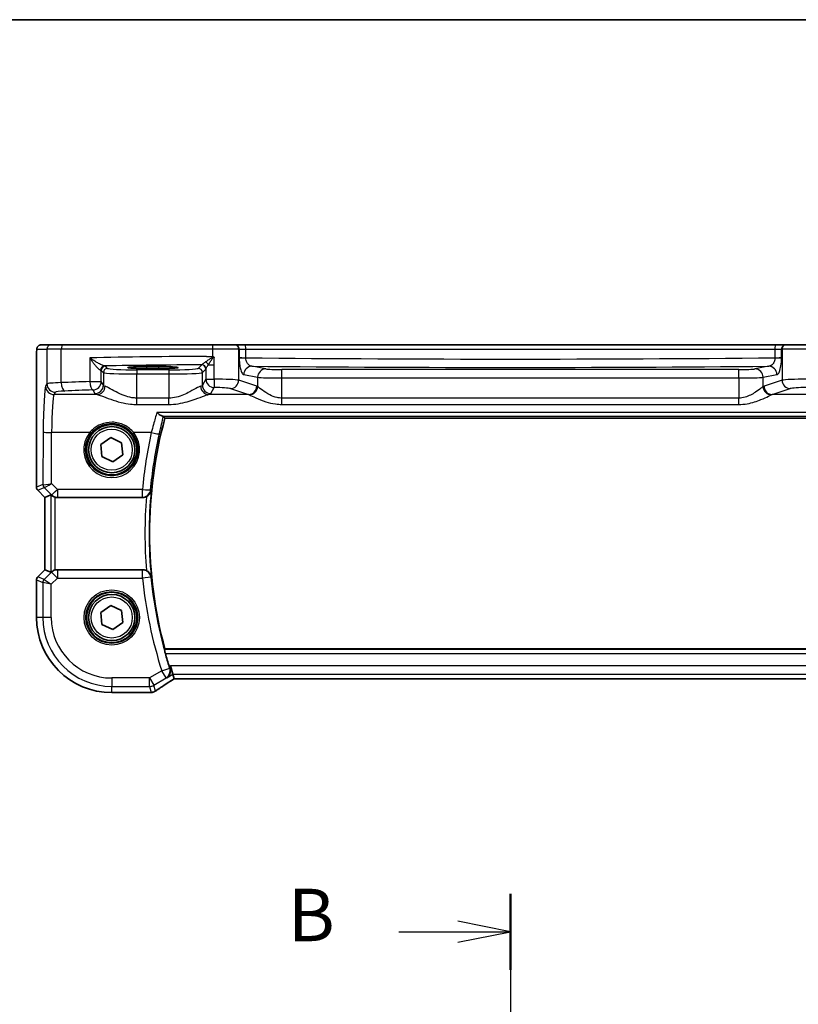
# Model space of a CAD drawing. Units: millimetres. Extents: x 22 to 3776, y 12 to 714.
# Drawn here: x 972 to 1064, y 597 to 714 of the extents above; entities that cross this region are included whole.
import ezdxf

# ---------------------------------------------------------------- set-up
doc = ezdxf.new("R2010")
doc.units = ezdxf.units.MM
doc.header["$LTSCALE"] = 1.5
doc.linetypes.add('CHAIN', pattern=[0.3543, 0.2362, -0.0295, 0.0591, -0.0295])
for name, color, linetype, lineweight in [('Border (ISO)', 7, 'Continuous', 35), ('Section Line (ISO)', 7, 'CHAIN', 25), ('Visible (ISO)', 7, 'Continuous', 35), ('Visible Narrow (ISO)', 7, 'Continuous', 25)]:
    doc.layers.add(name, color=color, linetype=linetype, lineweight=lineweight)
doc.styles.add('Note Text (TK)', font='txt')

# ---------------------------------------------------------------- blocks, each defined once
blk = doc.blocks.new('図面枠 tk図枠')
at = {"layer": 'Border (ISO)'}
blk.add_line((14.5, 289), (405.5, 289), dxfattribs=at)
blk = doc.blocks.new('2dTransSection1')
at = {"layer": 'Section Line (ISO)', "linetype": 'CHAIN', "ltscale": 15.888762}
blk.add_line((179.252, 243.995), (179.252, 148.856), dxfattribs=at)
at = {"layer": 'Section Line (ISO)', "linetype": 'Continuous', "lineweight": 50}
blk.add_line((179.252, 243.995), (179.252, 240.365), dxfattribs=at)
at = {"layer": 'Section Line (ISO)', "linetype": 'Continuous'}
for p, q in [((179.252, 242.18), (176.752, 242.68)), ((173.932, 242.18), (176.752, 242.18)), ((176.752, 242.18), (179.252, 242.18)), ((176.752, 241.68), (179.252, 242.18))]:
    blk.add_line(p, q, dxfattribs=at)
at = {"layer": 'Section Line (ISO)', "insert": (168.641, 240.952), "char_height": 2.5, "attachment_point": 7, "line_spacing_factor": 0.25, "style": 'Note Text (TK)'}
blk.add_mtext('B', dxfattribs=at)

msp = doc.modelspace()

# ---------------------------------------------------------------- linework, layer by layer
at = {"layer": 'Visible (ISO)'}
for p, q in [((975.413, 675.7412), (974.2082, 675.7412)), ((975.413, 675.7412), (976.8246, 675.7412)), ((976.8246, 675.7412), (994.6737, 675.7412)), ((994.6737, 675.7412), (997.272, 675.7412)), ((997.3403, 675.7412), (997.272, 675.7412)), ((998.5169, 675.7412), (997.3403, 675.7412)), ((1061.7409, 675.7412), (998.5169, 675.7412)), ((1062.9175, 675.7412), (1061.7409, 675.7412)), ((1062.9858, 675.7412), (1062.9175, 675.7412)), ((1062.9858, 675.7412), (1065.5841, 675.7412)), ((973.6719, 658.7662), (973.6719, 674.2412)), ((986.8289, 673.15), (988.2289, 673.15)), ((988.2289, 672.9089), (986.8289, 672.9089)), ((988.96, 666.9912), (1071.2978, 666.9912)), ((981.321, 663.8517), (982.5036, 664.6792)), ((982.5036, 664.6792), (983.8115, 664.0687)), ((981.4463, 662.4138), (981.321, 663.8517)), ((983.8115, 664.0687), (983.9368, 662.6307)), ((982.7542, 661.8033), (981.4463, 662.4138)), ((983.9368, 662.6307), (982.7542, 661.8033)), ((974.6719, 657.559), (973.8184, 658.4126)), ((974.673, 657.5595), (974.6719, 657.559)), ((974.6719, 648.9234), (974.6719, 657.559)), ((974.673, 657.5595), (975.3902, 657.8566)), ((976.1541, 657.5412), (986.3074, 657.5412)), ((973.8184, 648.0698), (974.6719, 648.9234)), ((974.673, 648.9229), (974.6719, 648.9234)), ((974.673, 648.9229), (975.3902, 648.6259)), ((986.3074, 648.9412), (976.1541, 648.9412)), ((973.6719, 643.2412), (973.6719, 647.7163)), ((981.321, 643.8517), (982.5036, 644.6792)), ((982.5036, 644.6792), (983.8115, 644.0687)), ((981.4463, 642.4138), (981.321, 643.8517)), ((983.8115, 644.0687), (983.9368, 642.6307)), ((982.7542, 641.8033), (981.4463, 642.4138)), ((983.9368, 642.6307), (982.7542, 641.8033)), ((1071.2978, 639.4912), (988.96, 639.4912)), ((989.9249, 636.4777), (989.6483, 637.4763)), ((990.0731, 635.9426), (989.9249, 636.4777)), ((990.0756, 635.9415), (1070.1822, 635.9415)), ((987.1188, 634.2842), (982.6289, 634.2842))]:
    msp.add_line(p, q, dxfattribs=at)
for centre, radius in [((982.6289, 663.2412), 3), ((982.6289, 663.2412), 2.75), ((982.6289, 643.2412), 3), ((982.6289, 643.2412), 2.75)]:
    msp.add_circle(centre, radius, dxfattribs=at)
for centre, radius, start, end in [((1039.6706, 653.2412), 52.5417, 164.829216, 195.170784), ((974.1719, 658.7662), 0.5, 180, 225), ((974.1719, 647.7163), 0.5, 135, 180), ((982.6289, 643.2412), 8.957, 180, 270), ((1039.6706, 653.2412), 52.6292, 195.761281, 197.53999)]:
    msp.add_arc(centre, radius, start, end, dxfattribs=at)
for centre, major_axis, ratio, start_param, end_param in [((986.8289, 673.0295), (2.3, 0), 0.05240778, 1.57079633, 4.71238898), ((988.2289, 673.0295), (-2.3, 0), 0.05240778, 1.57079633, 4.71238898), ((975.8895, 657.3553), (-0.4997, 0.501), 0.03700701, 5.81902973, 6.2679172), ((976.153, 658.545), (0.1517, -0.9924), 0.99610631, 5.86432726, 6.13208831), ((975.8895, 649.1271), (-0.4997, -0.501), 0.03700701, 0.01526811, 0.46415557), ((976.153, 647.9374), (0.1517, 0.9924), 0.99610631, 0.151097, 0.41885805), ((991.4089, 636.7415), (-1.3356, -0.7992), 0.0269092, 6.27576708, 6.32812696), ((987.1187, 635.0436), (0.1387, -0.7466), 0.99960982, 6.09953044, 6.22388972), ((987.308, 635.5182), (0.007, -1.2114), 0.90554802, 0.08481435, 0.13617529)]:
    msp.add_ellipse(centre, major_axis=major_axis, ratio=ratio, start_param=start_param, end_param=end_param, dxfattribs=at)
for points, knots in [([(973.6719, 674.2412), (973.6719, 674.3337), (973.6721, 674.4267), (973.6737, 674.6062), (973.675, 674.6935), (973.6795, 674.891), (973.6832, 674.9992), (973.6902, 675.1294), (973.6926, 675.166), (973.6985, 675.2366), (973.7015, 675.2689), (973.7127, 675.3314), (973.7184, 675.3574), (973.7345, 675.4086), (973.7442, 675.4334), (973.7701, 675.4867), (973.7876, 675.5153), (973.8362, 675.5796), (973.8707, 675.6138), (973.9513, 675.6737), (973.9993, 675.6987), (974.1003, 675.7324), (974.1547, 675.7412), (974.2082, 675.7412)], [0, 0, 0, 0, 0.027738024, 0.027738024, 0.054589973, 0.054589973, 0.091993974, 0.091993974, 0.108384169, 0.108384169, 0.126262923, 0.126262923, 0.135933635, 0.135933635, 0.144173225, 0.144173225, 0.154229464, 0.154229464, 0.168565912, 0.168565912, 0.184451175, 0.184451175, 0.200593231, 0.200593231, 0.200593231, 0.200593231]), ([(994.7813, 674.2851), (994.7359, 674.3102), (994.6905, 674.3355), (994.6423, 674.3624), (994.6397, 674.3638), (994.637, 674.3653)], [0.2274426574, 0.2274426574, 0.2274426574, 0.2274426574, 0.2397516354, 0.2397516354, 0.2404652064, 0.2404652064, 0.2404652064, 0.2404652064]), ([(994.8513, 674.2084), (994.8511, 674.2087), (994.851, 674.209), (994.8414, 674.2248), (994.8325, 674.2379), (994.817, 674.2566), (994.8102, 674.2637), (994.796, 674.2758), (994.7889, 674.2808), (994.7813, 674.2851)], [-0.0001023608, -0.0001023608, -0.0001023608, -0.0001023608, 0, 0, 0.00543235, 0.00543235, 0.0091198309, 0.0091198309, 0.012408603, 0.012408603, 0.012408603, 0.012408603]), ([(988.0024, 667.6855), (988.0036, 667.6844), (988.0048, 667.6833), (988.0997, 667.5962), (988.1939, 667.5188), (988.3711, 667.3909), (988.4554, 667.3389), (988.5796, 667.2812), (988.6247, 667.2655), (988.6642, 667.2587)], [-0.000545701, -0.000545701, -0.000545701, -0.000545701, 0, 0, 0.042201384, 0.042201384, 0.083304111, 0.083304111, 0.109729917, 0.109729917, 0.109729917, 0.109729917]), ([(988.786, 667.219), (988.7764, 667.2316), (988.7421, 667.2441), (988.6759, 667.2566), (988.6702, 667.2577), (988.6642, 667.2587)], [-0.1441453431, -0.1441453431, -0.1441453431, -0.1441453431, -0.1007843768, -0.1007843768, -0.0968287881, -0.0968287881, -0.0968287881, -0.0968287881]), ([(975.451, 657.8116), (975.471, 657.7943), (975.4951, 657.7746), (975.564, 657.7235), (975.6191, 657.688), (975.7442, 657.6252), (975.8143, 657.5981), (975.885, 657.5782), (975.8873, 657.5776), (975.8895, 657.577)], [0.02578138, 0.02578138, 0.02578138, 0.02578138, 0.0386398409, 0.0386398409, 0.0599893407, 0.0599893407, 0.0813388406, 0.0813388406, 0.0820312932, 0.0820312932, 0.0820312932, 0.0820312932]), ([(986.7669, 657.6531), (986.7277, 657.6328), (986.6871, 657.6151), (986.537, 657.5611), (986.4226, 657.5412), (986.3074, 657.5412)], [0.0992376078, 0.0992376078, 0.0992376078, 0.0992376078, 0.1125320468, 0.1125320468, 0.1471052404, 0.1471052404, 0.1471052404, 0.1471052404]), ([(986.7669, 657.6531), (986.832, 657.6869), (986.8935, 657.7265), (987.0254, 657.83), (987.0951, 657.9003), (987.2018, 658.0445), (987.2402, 658.1115), (987.3004, 658.2503), (987.3219, 658.3227), (987.3345, 658.3971), (987.3347, 658.3984), (987.335, 658.3998)], [-0.11396731, -0.11396731, -0.11396731, -0.11396731, -0.088846152, -0.088846152, -0.05477503, -0.05477503, -0.02773602, -0.02773602, 0, 0, 0.000516185, 0.000516185, 0.000516185, 0.000516185]), ([(975.8895, 648.9055), (975.8873, 648.9048), (975.885, 648.9042), (975.8153, 648.8846), (975.7461, 648.858), (975.6224, 648.7963), (975.5677, 648.7614), (975.4974, 648.7098), (975.4719, 648.6889), (975.451, 648.6708)], [0.2357212264, 0.2357212264, 0.2357212264, 0.2357212264, 0.2364136415, 0.2364136415, 0.2574459121, 0.2574459121, 0.2784781827, 0.2784781827, 0.2919483045, 0.2919483045, 0.2919483045, 0.2919483045]), ([(986.3074, 648.9412), (986.4378, 648.9412), (986.567, 648.9158), (986.7146, 648.855), (986.741, 648.8427), (986.7669, 648.8293)], [0, 0, 0, 0, 0.0391243706, 0.0391243706, 0.0478931774, 0.0478931774, 0.0478931774, 0.0478931774]), ([(987.335, 648.0827), (987.3347, 648.084), (987.3345, 648.0854), (987.3219, 648.1597), (987.3004, 648.2321), (987.2402, 648.3709), (987.2018, 648.438), (987.0951, 648.5822), (987.0254, 648.6524), (986.8935, 648.7559), (986.832, 648.7955), (986.7669, 648.8293)], [-0.1546470489, -0.1546470489, -0.1546470489, -0.1546470489, -0.154196622, -0.154196622, -0.1299939562, -0.1299939562, -0.1063995075, -0.1063995075, -0.0766687828, -0.0766687828, -0.0547478662, -0.0547478662, -0.0547478662, -0.0547478662]), ([(989.0202, 638.9456), (989.0037, 639.0041), (988.9872, 639.0664), (988.9578, 639.1869), (988.9453, 639.2446), (988.928, 639.336), (988.9222, 639.3758), (988.9188, 639.4253), (988.9201, 639.4389), (988.9236, 639.4437)], [0.2326495214, 0.2326495214, 0.2326495214, 0.2326495214, 0.2507317553, 0.2507317553, 0.2700444494, 0.2700444494, 0.2889648133, 0.2889648133, 0.3046925738, 0.3046925738, 0.3046925738, 0.3046925738]), ([(989.1947, 636.0395), (989.1958, 636.0403), (989.197, 636.0411), (989.3245, 636.1287), (989.4314, 636.2517), (989.5548, 636.5101), (989.5896, 636.6318), (989.6084, 636.8654), (989.6028, 636.9719), (989.5709, 637.1219), (989.5597, 637.163), (989.5459, 637.2039)], [-0.161935254, -0.161935254, -0.161935254, -0.161935254, -0.16133336, -0.16133336, -0.094439524, -0.094439524, -0.048025866, -0.048025866, -0.013159464, -0.013159464, 0, 0, 0, 0]), ([(987.8813, 634.489), (987.9843, 634.5616), (988.0978, 634.6402), (988.3441, 634.8082), (988.4769, 634.8976), (988.7598, 635.0859), (988.9099, 635.1848), (989.2255, 635.3909), (989.391, 635.498), (989.7312, 635.7165), (989.9057, 635.8277), (990.0854, 635.9415)], [0.632155335, 0.632155335, 0.632155335, 0.632155335, 0.741290767, 0.741290767, 0.850426198, 0.850426198, 0.95956163, 0.95956163, 1.068697062, 1.068697062, 1.175258965, 1.175258965, 1.175258965, 1.175258965]), ([(987.4079, 634.3118), (987.3934, 634.3103), (987.3792, 634.3089), (987.3513, 634.306), (987.3377, 634.3045), (987.3111, 634.3016), (987.2981, 634.3002), (987.2727, 634.2973), (987.2603, 634.2959), (987.2362, 634.293), (987.2244, 634.2915), (987.213, 634.2901)], [1.0867995474, 1.0867995474, 1.0867995474, 1.0867995474, 1.1042286165, 1.1042286165, 1.1216576857, 1.1216576857, 1.1390867548, 1.1390867548, 1.1565158239, 1.1565158239, 1.173944893, 1.173944893, 1.173944893, 1.173944893]), ([(987.8813, 634.489), (987.8588, 634.4732), (987.8357, 634.4583), (987.7875, 634.4299), (987.7626, 634.4166), (987.7105, 634.3916), (987.6834, 634.3799), (987.6265, 634.3586), (987.5967, 634.3489), (987.5334, 634.3319), (987.5, 634.3246), (987.4639, 634.3189)], [0.0022999286, 0.0022999286, 0.0022999286, 0.0022999286, 0.0074702268, 0.0074702268, 0.012640525, 0.012640525, 0.0178108232, 0.0178108232, 0.0229811214, 0.0229811214, 0.0281514196, 0.0281514196, 0.0281514196, 0.0281514196])]:
    msp.add_open_spline(points, degree=3, knots=knots, dxfattribs=at)
for points, degree in [([(988.96, 666.9912), (988.873, 667.1049), (988.786, 667.219)], 2), ([(988.96, 639.4912), (988.9418, 639.4675), (988.9236, 639.4437)], 2), ([(989.4883, 637.3803), (989.5066, 637.3224), (989.526, 637.263), (989.5459, 637.2039)], 3)]:
    msp.add_open_spline(points, degree=degree, dxfattribs=at)
at = {"layer": 'Visible Narrow (ISO)'}
for p, q in [((973.7089, 675.2412), (974.9137, 675.2412)), ((976.6076, 675.2412), (974.9137, 675.2412)), ((974.9137, 675.2412), (974.9137, 671.0856)), ((994.637, 675.2412), (976.6076, 675.2412)), ((976.6076, 671.2341), (976.6076, 675.2412)), ((997.7549, 675.2412), (994.637, 675.2412)), ((994.637, 675.2412), (994.637, 674.3653)), ((997.7549, 675.2412), (997.8232, 675.2412)), ((997.7549, 671.518), (997.7549, 675.2412)), ((997.8232, 675.2412), (998.6077, 675.2412)), ((997.8232, 675.2412), (997.8232, 674.2745)), ((998.6077, 675.2412), (1061.6501, 675.2412)), ((998.6077, 674.1986), (998.6077, 675.2412)), ((1061.6501, 675.2412), (1062.4346, 675.2412)), ((1061.6501, 675.2412), (1061.6501, 674.1986)), ((1062.4346, 675.2412), (1062.5029, 675.2412)), ((1062.4346, 674.2745), (1062.4346, 675.2412)), ((1065.6208, 675.2412), (1062.5029, 675.2412)), ((1062.5029, 675.2412), (1062.5029, 671.518)), ((973.6719, 674.2412), (973.673, 674.2412)), ((973.673, 658.7663), (973.673, 674.2412)), ((980.0101, 674.1941), (980.0101, 671.3615)), ((994.8513, 673.3698), (994.8513, 674.2084)), ((997.8232, 674.1986), (998.6077, 674.1986)), ((1061.6501, 674.1986), (1062.4346, 674.1986)), ((981.3746, 671.3615), (981.3746, 672.6962)), ((981.3746, 672.6962), (981.6302, 672.4406)), ((982.1296, 672.9399), (981.874, 673.1955)), ((985.6248, 672.7661), (985.6248, 672.2667)), ((989.433, 672.7661), (985.6248, 672.7661)), ((986.8289, 672.9089), (986.8289, 673.15)), ((988.2289, 672.9089), (988.2289, 673.15)), ((989.433, 672.7661), (989.433, 672.2667)), ((993.3488, 673.3604), (992.9282, 672.9399)), ((993.4276, 672.4406), (993.8481, 672.8611)), ((993.8546, 672.8728), (993.8546, 671.6477)), ((994.1372, 673.3698), (994.8513, 673.3698)), ((994.8513, 671.6477), (994.8513, 673.3698)), ((1000.9824, 672.8686), (999.3322, 673.1913)), ((1002.9142, 671.7923), (1002.9142, 672.7909)), ((1057.3436, 672.7909), (1002.9142, 672.7909)), ((1057.3436, 671.7923), (1057.3436, 672.7909)), ((1060.9256, 673.1913), (1059.2754, 672.8686)), ((980.0101, 671.3615), (981.3746, 671.3615)), ((981.6302, 670.9348), (981.3746, 671.3615)), ((981.6302, 672.4406), (981.6302, 670.9348)), ((985.6248, 669.3962), (985.6248, 672.2667)), ((985.6248, 672.2667), (989.433, 672.2667)), ((989.433, 672.2667), (989.433, 669.3962)), ((993.4276, 670.9348), (993.4276, 672.4406)), ((993.8546, 671.6477), (993.4276, 670.9348)), ((993.8546, 671.6477), (994.8513, 671.6477)), ((999.9053, 670.8159), (997.7549, 671.518)), ((998.3663, 672.1927), (1000.0164, 671.8699)), ((1000.0164, 671.8699), (1000.0164, 670.765)), ((1002.9142, 669.3962), (1002.9142, 671.7923)), ((1002.9142, 671.7923), (1057.3436, 671.7923)), ((1057.3436, 671.7923), (1057.3436, 669.3962)), ((1060.2414, 671.8699), (1061.8915, 672.1927)), ((1060.2414, 670.765), (1060.2414, 671.8699)), ((1062.5029, 671.518), (1060.3525, 670.8159)), ((974.9137, 671.0856), (974.7521, 670.8159)), ((980.376, 670.3653), (980.6316, 669.9386)), ((994.4262, 669.9386), (994.8533, 670.6515)), ((996.789, 670.5218), (998.9394, 669.8197)), ((1061.3184, 669.8197), (1063.4688, 670.5218)), ((975.7507, 669.8197), (975.9123, 670.0894)), ((980.8946, 669.8197), (975.7507, 669.8197)), ((985.6248, 668.6366), (985.6248, 669.3962)), ((989.433, 669.3962), (985.6248, 669.3962)), ((989.433, 668.6366), (989.433, 669.3962)), ((998.9394, 669.8197), (994.1632, 669.8197)), ((1002.9142, 668.6366), (1002.9142, 669.3962)), ((1057.3436, 669.3962), (1002.9142, 669.3962)), ((1057.3436, 668.6366), (1057.3436, 669.3962)), ((1066.0946, 669.8197), (1061.3184, 669.8197)), ((985.6248, 668.6366), (989.433, 668.6366)), ((1002.9142, 668.6366), (1057.3436, 668.6366)), ((1072.2554, 667.6855), (988.0024, 667.6855)), ((988.6642, 667.2587), (1071.5936, 667.2587)), ((974.4663, 665.3616), (974.4375, 659.083)), ((975.437, 659.203), (975.4649, 665.2745)), ((980.0051, 665.2745), (975.4649, 665.2745)), ((987.342, 665.2745), (985.2527, 665.2745)), ((973.6719, 658.7662), (973.673, 658.7663)), ((974.4375, 659.083), (973.673, 658.7663)), ((973.8193, 658.4133), (974.5837, 658.7299)), ((974.5863, 658.7296), (975.4424, 657.8679)), ((976.1485, 658.4869), (975.437, 659.203)), ((986.2742, 658.4869), (976.1485, 658.4869)), ((976.1485, 658.4869), (976.1485, 657.5779)), ((986.2742, 657.5779), (986.2742, 658.4869)), ((973.8193, 658.4133), (973.8184, 658.4126)), ((974.673, 657.5595), (973.8193, 658.4133)), ((974.673, 648.9229), (974.673, 657.5595)), ((975.3902, 657.8566), (975.3902, 648.6259)), ((975.4424, 657.8679), (975.451, 657.8116)), ((975.8895, 648.9055), (975.8895, 657.577)), ((976.1485, 657.5779), (986.2742, 657.5779)), ((976.1541, 657.5412), (976.1485, 657.5779)), ((973.8184, 648.0698), (973.8193, 648.0692)), ((973.8193, 648.0692), (974.673, 648.9229)), ((974.564, 647.7607), (973.8193, 648.0692)), ((975.4468, 648.6435), (974.564, 647.7607)), ((975.4164, 647.2008), (976.153, 647.9374)), ((975.451, 648.6708), (975.4468, 648.6435)), ((976.153, 647.9374), (975.4468, 648.6435)), ((976.153, 648.9336), (976.1541, 648.9412)), ((986.3005, 648.9336), (976.153, 648.9336)), ((976.153, 648.9336), (976.153, 647.9374)), ((976.153, 647.9374), (986.3005, 647.9374)), ((986.3005, 647.9374), (986.3005, 648.9336)), ((987.2918, 648.0359), (986.3005, 647.9374)), ((973.673, 647.7161), (973.6719, 647.7163)), ((973.673, 643.2412), (973.673, 647.7161)), ((973.673, 647.7161), (974.4178, 647.4076)), ((975.4164, 647.2008), (974.4178, 647.4076)), ((974.4178, 647.4076), (974.4178, 643.2412)), ((974.564, 647.7607), (975.4164, 647.2008)), ((975.4164, 643.2412), (975.4164, 647.2008)), ((973.6719, 643.2412), (973.673, 643.2412)), ((974.4178, 643.2412), (973.673, 643.2412)), ((975.4164, 643.2412), (974.4178, 643.2412)), ((1071.3342, 639.4437), (988.9236, 639.4437)), ((989.0202, 638.9456), (1071.2376, 638.9456)), ((989.6483, 637.4763), (989.4883, 637.3803)), ((1070.6095, 637.4763), (989.6483, 637.4763)), ((988.5874, 636.9009), (987.1338, 636.0287)), ((988.5874, 636.9009), (989.5362, 637.2044)), ((989.1012, 636.0446), (988.5874, 636.9009)), ((989.1947, 636.0395), (989.9249, 636.4777)), ((989.9249, 636.4777), (1070.3329, 636.4777)), ((987.1338, 636.0287), (982.6289, 636.0287)), ((982.6289, 636.0287), (982.6289, 635.0301)), ((982.6289, 634.2853), (982.6289, 635.0301)), ((982.6289, 635.0301), (987.1338, 635.0301)), ((987.1338, 636.0287), (987.6476, 635.1724)), ((987.1338, 635.0301), (987.1338, 636.0287)), ((987.1338, 635.0301), (987.3335, 634.3091)), ((987.6476, 635.1724), (989.1012, 636.0446)), ((987.8432, 634.4662), (987.6476, 635.1724)), ((1070.1847, 635.9426), (990.0731, 635.9426)), ((987.1199, 634.2853), (982.6289, 634.2853)), ((982.6289, 634.2842), (982.6289, 634.2853))]:
    msp.add_line(p, q, dxfattribs=at)
for centre, radius in [((982.6289, 663.2412), 2.45), ((982.6289, 643.2412), 3.2979), ((982.6289, 643.2412), 3.098), ((982.6289, 643.2412), 2.45)]:
    msp.add_circle(centre, radius, dxfattribs=at)
for centre, radius, start, end in [((1039.6706, 653.2412), 53.0873, 175.232842, 184.767158), ((1039.6706, 653.2412), 52.5892, 174.370731, 185.629269), ((1039.6706, 653.2412), 53.633, 185.675314, 197.738294), ((1039.6706, 653.2412), 52.6368, 185.675314, 197.738294), ((982.6289, 643.2412), 8.9559, 180, 270), ((982.6289, 643.2412), 8.2111, 180, 270), ((982.6289, 643.2412), 7.2125, 180, 270)]:
    msp.add_arc(centre, radius, start, end, dxfattribs=at)
for centre, major_axis, ratio, start_param, end_param in [((974.2082, 675.2412), (0, 0.5), 0.99862953, 0, 1.57079633), ((975.413, 675.2412), (0, 0.5), 0.99862953, 0, 1.57079633), ((976.8246, 675.2412), (0, 0.5), 0.43396547, 0, 1.57079633), ((994.6737, 675.2412), (0, 0.5), 0.07337792, 0, 1.57079633), ((997.272, 675.2412), (0, 0.5), 0.96592583, 4.71238898, 6.28318531), ((997.3403, 675.2412), (0, 0.5), 0.96592583, 4.71238898, 6.28318531), ((998.5169, 675.2412), (0, 0.5), 0.18147906, 4.71238898, 6.28318531), ((1061.7409, 675.2412), (0, 0.5), 0.18147906, 0, 1.57079633), ((1062.9175, 675.2412), (0, 0.5), 0.96592583, 0, 1.57079633), ((1062.9858, 675.2412), (0, 0.5), 0.96592583, 0, 1.57079633), ((998.3059, 671.8042), (-50, 0), 0.05135962, 4.80060699, 5.08700653), ((993.7792, 673.3698), (0.3639, -0.3429), 0.57529316, 1.02259631, 1.98925218), ((998.7892, 674.3017), (-1, 0), 0.10481556, 0.26179939, 1.38830605), ((1030.1289, 683.2017), (-173.6907, 0), 0.05270951, 1.38830605, 1.7532866), ((1061.4687, 674.3017), (-1, 0), 0.10481556, 1.7532866, 2.87979327), ((981.7525, 672.7233), (0.0601, 0.4964), 0.91661101, 0.13128865, 1.68128818), ((980.376, 672.6921), (1, 0), 0.07861167, 0.05235988, 0.40861898), ((981.874, 672.6962), (-0.3536, -0.3536), 0.99726469, 3.92836034, 5.49641762), ((982.1296, 672.4406), (-0.3536, -0.3536), 0.99726469, 3.92836034, 5.49641762), ((998.3059, 670.8056), (-49, 0), 0.05240778, 4.81372859, 5.05699372), ((980.376, 673.1914), (-1.5, 0), 0.05240778, 3.19395253, 3.55021163), ((985.6248, 672.9495), (-3.5, 0), 0.05240778, 0.05235988, 1.57079633), ((989.433, 672.9495), (-3.5, 0), 0.05240778, 1.57079633, 3.08923278), ((992.9282, 672.4406), (0.3536, -0.3536), 0.99726469, 0.78676769, 2.35482496), ((993.3488, 672.8611), (0.3536, -0.3536), 0.99726469, 0.78676769, 2.35482496), ((993.3553, 672.8728), (0.4661, -0.181), 0.98968137, 0.37390787, 1.92936249), ((999.3322, 672.1927), (0.192, 0.9814), 0.96469056, 0.20003588, 1.75728625), ((1030.1289, 682.2031), (174.6907, 0), 0.05240778, 4.53517035, 4.88960761), ((1000.9824, 671.8699), (0.192, 0.9814), 0.96469056, 0.20003588, 1.75728625), ((1002.9142, 672.8957), (-2, 0), 0.05240778, 0.26179939, 1.57079633), ((1057.3436, 672.8957), (-2, 0), 0.05240778, 1.57079633, 2.87979327), ((1059.2754, 671.8699), (-0.192, 0.9814), 0.96469056, 4.52589906, 6.08314943), ((1060.9256, 672.1927), (-0.192, 0.9814), 0.96469056, 4.52589906, 6.08314943), ((998.3059, 667.3718), (-50, 0), 0.08573889, 5.08700653, 5.16127864), ((980.376, 671.3615), (0.0344, -0.9994), 0.36572927, 4.69980884, 6.18940468), ((980.376, 671.3615), (0.8579, 0.5139), 0.9948398, 4.1749656, 5.74120053), ((985.6248, 672.4502), (4, 0), 0.04585681, 3.19395253, 4.71238898), ((989.433, 672.4502), (4, 0), 0.04585681, 4.71238898, 6.23082543), ((994.8533, 671.6477), (0.8579, -0.5139), 0.9948398, 3.68357743, 5.24981236), ((994.8572, 671.4727), (-3, 0), 0.05832578, 3.40339204, 4.71434136), ((994.8533, 671.6477), (0.0002, -1), 0.00195237, 4.71238865, 6.19591868), ((996.789, 671.518), (-0.3104, -0.9506), 0.9624951, 0.32705272, 1.87528957), ((1002.9142, 671.8971), (3, 0), 0.03493852, 3.40339204, 4.71238898), ((1057.3436, 671.8971), (3, 0), 0.03493852, 4.71238898, 6.02138592), ((1065.4006, 671.4727), (-3, 0), 0.05832578, 4.7104366, 6.02138592), ((1063.4688, 671.518), (0.3104, -0.9506), 0.9624951, 4.40789574, 5.95613258), ((974.7795, 664.8387), (0, -6), 0.05240778, 3.22885912, 4.62512252), ((975.7507, 670.8159), (0.8579, -0.5139), 0.9948398, 3.68357743, 5.24981236), ((977.9095, 671.0764), (-3, 0), 0.05832578, 5.16127864, 6.23082543), ((975.9123, 671.0856), (0.8579, -0.5139), 0.9948398, 3.68357743, 5.24981236), ((977.9095, 670.0802), (2, 0), 0.08748866, 2.01968599, 3.08923278), ((977.0416, 671.2341), (0.0421, -0.9991), 0.43365302, 4.69411597, 6.1863102), ((998.3059, 666.3756), (49, 0), 0.08748866, 1.94541388, 2.01968599), ((980.6316, 670.9348), (-0.8579, -0.5139), 0.9948398, 1.03337295, 2.59960788), ((980.8946, 670.8159), (-0.2474, -0.9689), 0.94280457, 0.26453173, 1.80707852), ((985.6248, 670.9576), (-4, 0), 0.10936083, 0.05235988, 0.33004326), ((989.433, 670.9576), (-4, 0), 0.10936083, 2.81154939, 3.08923278), ((994.1632, 670.8159), (0.2474, -0.9689), 0.94280457, 4.47610679, 6.01865358), ((994.4262, 670.9348), (0.8579, -0.5139), 0.9948398, 3.68357743, 5.24981236), ((994.8572, 670.4765), (2, 0), 0.08748866, 0.26179939, 1.5727487), ((998.9394, 670.8159), (-0.3104, -0.9506), 0.9624951, 0.32705272, 1.87528957), ((999.0505, 670.765), (-0.5085, -0.8611), 0.95483606, 0.55391601, 2.08424828), ((999.7652, 664.8387), (0, 6), 0.26794919, 6.12624336, 6.19591884), ((1060.4926, 664.8387), (0, -6), 0.26794919, 3.22885912, 3.2985346), ((1061.2073, 670.765), (0.5085, -0.8611), 0.95483606, 4.19893703, 5.72926929), ((1061.3184, 670.8159), (0.3104, -0.9506), 0.9624951, 4.40789574, 5.95613258), ((1065.4006, 670.4765), (2, 0), 0.08748866, 1.56884395, 2.87979327), ((975.7781, 664.8387), (0, 5), 0.06288934, 0.08726646, 1.48352986), ((985.6248, 669.9615), (5, 0), 0.08748866, 3.19395253, 3.47163591), ((989.433, 669.9615), (5, 0), 0.08748866, 5.95314205, 6.23082543), ((998.7992, 664.8387), (0, -5), 0.32153903, 2.9846507, 3.05432619), ((1061.4586, 664.8387), (0, 5), 0.32153903, 0.08726646, 0.15694195), ((975.4649, 665.3616), (-1, 0.0046), 0.08715483, 0.05256006, 1.57119594), ((982.6289, 663.2339), (0, -3.3239), 0.99999533, 4.05139181, 8.51497881), ((980.0051, 665.2919), (0.1579, -0.1228), 0.06889785, 4.76591967, 6.24819554), ((985.2527, 665.2919), (-0.1579, -0.1228), 0.06889785, 0.03498976, 1.51726563), ((1039.6706, 653.5645), (0, 53.6243), 0.99997071, 1.35065198, 1.47887331), ((987.342, 665.3616), (0.9759, -0.2184), 0.08506785, 4.73142184, 6.19560055), ((974.1723, 658.7663), (-0.1913, 0.4619), 0.99839497, 1.17866484, 1.96292781), ((974.9368, 659.083), (-0.1913, 0.4619), 0.99839497, 1.17866484, 1.96292781), ((975.4338, 658.5808), (-0.9977, 0.5032), 0.00505083, 0.05507876, 0.11684536), ((975.437, 659.2902), (-1.0008, -0.203), 0.08365601, 0.09695626, 1.55382554), ((974.9394, 659.0827), (0.1666, 0.4714), 0.99269387, 1.91350195, 2.69294587), ((975.0807, 658.2277), (-0.4974, 0.502), 0.03731914, 6.20616387, 6.26793047), ((975.437, 659.2902), (-0.8554, -0.5577), 0.07157457, 0.0672937, 1.52416297), ((976.1485, 658.574), (-0.7094, -0.7048), 0.06194553, 0.05246072, 1.50933), ((986.2742, 658.574), (0.9958, -0.0918), 0.08679057, 4.72038917, 6.19558746), ((986.2742, 658.574), (-0.7414, -0.6711), 0.99310952, 0.83860819, 2.30298447), ((976.1485, 658.574), (-0.9885, -0.1511), 0.99610631, 0.6355822, 1.41969933), ((974.1723, 647.7161), (0.1913, 0.4619), 0.99839497, 1.17866484, 1.96292781), ((976.153, 647.9374), (0.9885, -0.1511), 0.99610631, 1.72189332, 2.50601045), ((986.3005, 647.9374), (0.7412, -0.6712), 0.9931065, 0.83836515, 2.3032275), ((974.9171, 647.4076), (-0.1913, -0.4619), 0.99839497, 4.3202575, 5.10452046), ((988.5874, 636.9009), (0.0538, 0.9986), 0.99564785, 3.73787868, 5.07437523), ((987.1338, 636.0287), (0.9637, 0.2669), 0.99852463, 4.44255881, 4.98221915), ((992.8341, 637.2801), (-5.7979, -3.4883), 0.04490659, 5.17959585, 5.72162801), ((992.4231, 634.1689), (-5.75, 0), 0.05240778, 5.79918853, 5.88633387), ((987.1199, 635.0343), (0.0931, -0.7442), 0.92120708, 6.14826169, 6.28318531), ((987.3335, 635.0581), (0.0744, -0.7463), 0.88419139, 6.17091109, 6.28318531), ((987.3474, 635.0598), (0.1165, -0.7409), 0.88033036, 6.17106061, 6.28318531)]:
    msp.add_ellipse(centre, major_axis=major_axis, ratio=ratio, start_param=start_param, end_param=end_param, dxfattribs=at)
for points, knots in [([(973.673, 674.2412), (973.673, 674.3519), (973.6733, 674.4766), (973.6762, 674.7029), (973.6784, 674.8039), (973.6832, 674.9547), (973.6855, 675.0107), (973.6902, 675.0997), (973.6926, 675.1349), (973.6974, 675.1914), (973.7, 675.2127), (973.7047, 675.2358), (973.7067, 675.2412), (973.7089, 675.2412)], [-1, -1, -1, -1, -0.734055453, -0.734055453, -0.513494396, -0.513494396, -0.360804667, -0.360804667, -0.229562968, -0.229562968, -0.09839398, -0.09839398, 0, 0, 0, 0]), ([(981.7525, 673.2226), (981.7324, 673.2249), (981.7075, 673.2304), (981.6326, 673.2527), (981.5769, 673.274), (981.4453, 673.3311), (981.3676, 673.3685), (981.2139, 673.4475), (981.137, 673.4889), (980.9356, 673.6016), (980.8097, 673.6759), (980.5699, 673.8229), (980.456, 673.8953), (980.2303, 674.043), (980.1182, 674.1187), (980.0101, 674.1941)], [0, 0, 0, 0, 0.021225947, 0.021225947, 0.055187463, 0.055187463, 0.092847488, 0.092847488, 0.12700849, 0.12700849, 0.180438794, 0.180438794, 0.228950164, 0.228950164, 0.278220374, 0.278220374, 0.278220374, 0.278220374]), ([(980.0101, 674.1941), (980.0834, 674.08), (980.1604, 673.9653), (980.3174, 673.7416), (980.3976, 673.6321), (980.5686, 673.4095), (980.6596, 673.2971), (980.8078, 673.1264), (980.865, 673.0637), (980.981, 672.9442), (981.0406, 672.8876), (981.1443, 672.8011), (981.1895, 672.7688), (981.2531, 672.7351), (981.275, 672.7267), (981.2937, 672.7233)], [-0.278220374, -0.278220374, -0.278220374, -0.278220374, -0.228950164, -0.228950164, -0.180438794, -0.180438794, -0.12700849, -0.12700849, -0.092847488, -0.092847488, -0.055187463, -0.055187463, -0.021225947, -0.021225947, 0, 0, 0, 0]), ([(993.8116, 673.7005), (993.6901, 673.6161), (993.5815, 673.5391), (993.4265, 673.425), (993.3755, 673.3851), (993.3595, 673.3682)], [0, 0, 0, 0, 0.063569843, 0.063569843, 0.120216634, 0.120216634, 0.120216634, 0.120216634]), ([(994.7813, 674.2851), (994.7341, 674.2846), (994.6883, 674.2648), (994.544, 674.1932), (994.4527, 674.131), (994.3068, 674.036), (994.2533, 674.0006), (994.0625, 673.8731), (993.9308, 673.7832), (993.8116, 673.7005)], [0.007340082, 0.007340082, 0.007340082, 0.007340082, 0.022289725, 0.022289725, 0.061964853, 0.061964853, 0.085600439, 0.085600439, 0.147974904, 0.147974904, 0.147974904, 0.147974904]), ([(994.1372, 673.3698), (994.215, 673.4936), (994.3018, 673.6283), (994.4285, 673.819), (994.4642, 673.872), (994.5615, 674.0142), (994.6226, 674.1073), (994.7324, 674.2289), (994.7843, 674.2591), (994.8289, 674.2271), (994.8366, 674.2216), (994.8441, 674.2152), (994.8513, 674.2084)], [-0.147974904, -0.147974904, -0.147974904, -0.147974904, -0.085600439, -0.085600439, -0.061964853, -0.061964853, -0.022289725, -0.022289725, 0, 0, 0, 0.0038213, 0.0038213, 0.0038213, 0.0038213]), ([(997.8232, 674.2745), (997.8232, 674.27), (997.8232, 674.2655), (997.8232, 674.2566), (997.8232, 674.2523), (997.8232, 674.2426), (997.8232, 674.2373), (997.8232, 674.2279), (997.8232, 674.2239), (997.8232, 674.2166), (997.8232, 674.2135), (997.8232, 674.2083), (997.8232, 674.2063), (997.8232, 674.2024), (997.8232, 674.2005), (997.8232, 674.1986)], [-0.00759468135, -0.00759468135, -0.00759468135, -0.00759468135, -0.00624126297, -0.00624126297, -0.00493574556, -0.00493574556, -0.00334387342, -0.00334387342, -0.0021193564, -0.0021193564, -0.00117742022, -0.00117742022, -0.00056775111, -0.00056775111, 0, 0, 0, 0]), ([(997.8232, 674.1986), (997.8232, 674.0807), (997.8262, 673.9629), (997.8416, 673.6623), (997.8585, 673.4831), (997.9119, 673.1018), (997.9528, 672.909), (998.0631, 672.5399), (998.1373, 672.3858), (998.265, 672.2363), (998.3155, 672.2026), (998.3663, 672.1927)], [0, 0, 0, 0, 0.035353109, 0.035353109, 0.091918084, 0.091918084, 0.165452551, 0.165452551, 0.261047358, 0.261047358, 0.320036799, 0.320036799, 0.320036799, 0.320036799]), ([(999.3322, 673.1913), (999.2657, 673.1967), (999.1993, 673.2139), (999.0311, 673.2896), (998.9326, 673.3673), (998.7853, 673.5527), (998.7304, 673.6494), (998.6578, 673.8405), (998.6345, 673.9303), (998.6128, 674.0807), (998.6082, 674.1397), (998.6077, 674.1986)], [-0.320036799, -0.320036799, -0.320036799, -0.320036799, -0.261047358, -0.261047358, -0.165452551, -0.165452551, -0.091918084, -0.091918084, -0.035353109, -0.035353109, 0, 0, 0, 0]), ([(1061.6501, 674.1986), (1061.6486, 674.0336), (1061.615, 673.8691), (1061.498, 673.5852), (1061.4157, 673.4655), (1061.2477, 673.3083), (1061.1673, 673.258), (1061.032, 673.2075), (1060.9788, 673.1956), (1060.9256, 673.1913)], [-0.320036983, -0.320036983, -0.320036983, -0.320036983, -0.221060446, -0.221060446, -0.122811359, -0.122811359, -0.047235138, -0.047235138, 0, 0, 0, 0]), ([(1061.8915, 672.1927), (1061.9322, 672.2007), (1061.9727, 672.2238), (1062.0755, 672.3232), (1062.1363, 672.4229), (1062.2626, 672.7352), (1062.324, 672.9737), (1062.4104, 673.5401), (1062.4346, 673.8687), (1062.4346, 674.1986)], [0, 0, 0, 0, 0.047235138, 0.047235138, 0.122811359, 0.122811359, 0.221060446, 0.221060446, 0.320036983, 0.320036983, 0.320036983, 0.320036983]), ([(1062.4346, 674.1986), (1062.4346, 674.2002), (1062.4346, 674.2017), (1062.4346, 674.2048), (1062.4346, 674.2064), (1062.4346, 674.2104), (1062.4346, 674.2129), (1062.4346, 674.2186), (1062.4346, 674.2219), (1062.4346, 674.2293), (1062.4346, 674.2336), (1062.4346, 674.2432), (1062.4346, 674.2487), (1062.4346, 674.261), (1062.4346, 674.2678), (1062.4346, 674.2745)], [-0.00754178039, -0.00754178039, -0.00754178039, -0.00754178039, -0.00707192035, -0.00707192035, -0.00660706031, -0.00660706031, -0.00585928424, -0.00585928424, -0.00488717535, -0.00488717535, -0.00362343379, -0.00362343379, -0.00198056977, -0.00198056977, 0.00005290096, 0.00005290096, 0.00005290096, 0.00005290096]), ([(993.3595, 673.3682), (993.3577, 673.3664), (993.3559, 673.3648), (993.3524, 673.3622), (993.3506, 673.3611), (993.3488, 673.3604)], [-0.0125436034, -0.0125436034, -0.0125436034, -0.0125436034, -0.0062718017, -0.0062718017, 0, 0, 0, 0]), ([(993.8481, 672.8611), (993.8492, 672.8622), (993.8503, 672.8637), (993.8525, 672.8676), (993.8535, 672.87), (993.8546, 672.8728)], [0, 0, 0, 0, 0.0062718017, 0.0062718017, 0.0125436034, 0.0125436034, 0.0125436034, 0.0125436034]), ([(993.8546, 672.8728), (993.8612, 672.898), (993.8913, 672.9577), (993.9881, 673.1284), (994.058, 673.2437), (994.1372, 673.3698)], [-0.120216634, -0.120216634, -0.120216634, -0.120216634, -0.063569843, -0.063569843, 0, 0, 0, 0]), ([(985.6248, 669.3962), (985.4232, 669.3962), (985.2216, 669.4128), (984.7075, 669.4943), (984.4015, 669.5821), (983.7626, 669.8193), (983.438, 669.9771), (982.7993, 670.3139), (982.4969, 670.492), (982.0847, 670.7143), (981.9447, 670.7827), (981.8406, 670.8159)], [0, 0, 0, 0, 0.075578182, 0.075578182, 0.196503273, 0.196503273, 0.343942866, 0.343942866, 0.518025876, 0.518025876, 0.638813912, 0.638813912, 0.638813912, 0.638813912]), ([(993.2172, 670.8159), (993.1204, 670.785), (992.9926, 670.7237), (992.5942, 670.5113), (992.2851, 670.3286), (991.4674, 669.896), (990.9232, 669.6397), (990.0362, 669.4341), (989.7348, 669.3962), (989.433, 669.3962)], [-0.638824609, -0.638824609, -0.638824609, -0.638824609, -0.526504351, -0.526504351, -0.346791939, -0.346791939, -0.113165803, -0.113165803, 0, 0, 0, 0]), ([(1002.9142, 669.3962), (1002.7166, 669.3962), (1002.519, 669.4191), (1002.0215, 669.5285), (1001.7319, 669.6441), (1001.1271, 669.95), (1000.8279, 670.1512), (1000.3249, 670.5162), (1000.1274, 670.6776), (1000.0164, 670.765)], [-0.543460375, -0.543460375, -0.543460375, -0.543460375, -0.464395426, -0.464395426, -0.337891507, -0.337891507, -0.173436413, -0.173436413, 0, 0, 0, 0]), ([(1060.2414, 670.765), (1060.1809, 670.7174), (1060.0946, 670.648), (1059.8147, 670.4301), (1059.5882, 670.2587), (1058.9742, 669.8606), (1058.5558, 669.63), (1057.8489, 669.4341), (1057.5965, 669.3962), (1057.3436, 669.3962)], [-0.543455438, -0.543455438, -0.543455438, -0.543455438, -0.448948501, -0.448948501, -0.297737401, -0.297737401, -0.101162972, -0.101162972, 0, 0, 0, 0]), ([(980.8946, 669.8197), (981.0247, 669.792), (981.1996, 669.735), (981.7149, 669.5498), (982.0929, 669.4014), (982.8913, 669.1207), (983.2971, 668.9892), (984.0957, 668.7915), (984.4782, 668.7184), (985.1208, 668.6504), (985.3728, 668.6366), (985.6248, 668.6366)], [-0.638813912, -0.638813912, -0.638813912, -0.638813912, -0.518025876, -0.518025876, -0.343942866, -0.343942866, -0.196503273, -0.196503273, -0.075578182, -0.075578182, 0, 0, 0, 0]), ([(989.433, 668.6366), (989.8103, 668.6366), (990.187, 668.6682), (991.2958, 668.8395), (991.976, 669.0531), (992.9981, 669.4136), (993.3845, 669.5659), (993.8825, 669.7429), (994.0423, 669.7939), (994.1632, 669.8197)], [0, 0, 0, 0, 0.113165803, 0.113165803, 0.346791939, 0.346791939, 0.526504351, 0.526504351, 0.638824609, 0.638824609, 0.638824609, 0.638824609]), ([(999.0505, 669.7773), (999.1984, 669.7045), (999.4618, 669.57), (1000.1325, 669.2658), (1000.5314, 669.0981), (1001.3378, 668.8432), (1001.724, 668.7469), (1002.3872, 668.6557), (1002.6507, 668.6366), (1002.9142, 668.6366)], [0, 0, 0, 0, 0.173436413, 0.173436413, 0.337891507, 0.337891507, 0.464395426, 0.464395426, 0.543460375, 0.543460375, 0.543460375, 0.543460375]), ([(1057.3436, 668.6366), (1057.6808, 668.6366), (1058.0174, 668.6682), (1058.9599, 668.8315), (1059.5177, 669.0236), (1060.3364, 669.3554), (1060.6383, 669.4982), (1061.0116, 669.6798), (1061.1267, 669.7376), (1061.2073, 669.7773)], [0, 0, 0, 0, 0.101162972, 0.101162972, 0.297737401, 0.297737401, 0.448948501, 0.448948501, 0.543455438, 0.543455438, 0.543455438, 0.543455438]), ([(988.0024, 667.6855), (987.8826, 667.2466), (987.7473, 666.7609), (987.5201, 665.9332), (987.4308, 665.6053), (987.342, 665.2745)], [-0.31801581, -0.31801581, -0.31801581, -0.31801581, -0.122495432, -0.122495432, 0, 0, 0, 0]), ([(988.3125, 665.1369), (988.3996, 665.5265), (988.4871, 665.9127), (988.6457, 666.6076), (988.7173, 666.9193), (988.786, 667.219)], [0, 0, 0, 0, 0.122495432, 0.122495432, 0.226673522, 0.226673522, 0.226673522, 0.226673522]), ([(985.2527, 665.2745), (984.9534, 665.6445), (984.5721, 665.9487), (983.6902, 666.3846), (983.1833, 666.5073), (982.2157, 666.5197), (981.7582, 666.4325), (981.0184, 666.1313), (980.7195, 665.9517), (980.2909, 665.5942), (980.1397, 665.4409), (980.0051, 665.2745)], [-0.608346622, -0.608346622, -0.608346622, -0.608346622, -0.461747673, -0.461747673, -0.308556675, -0.308556675, -0.171420375, -0.171420375, -0.065930913, -0.065930913, 0, 0, 0, 0]), ([(980.1626, 665.1688), (980.2891, 665.3315), (980.4312, 665.4815), (980.834, 665.8311), (981.1149, 666.0067), (981.8103, 666.3014), (982.2404, 666.3867), (983.1501, 666.3746), (983.6267, 666.2545), (984.4556, 665.8281), (984.8139, 665.5306), (985.0952, 665.1688)], [0, 0, 0, 0, 0.065930913, 0.065930913, 0.171420375, 0.171420375, 0.308556675, 0.308556675, 0.461747673, 0.461747673, 0.608346622, 0.608346622, 0.608346622, 0.608346622]), ([(985.0952, 665.1688), (985.257, 664.9607), (985.3923, 664.7321), (985.7472, 663.9104), (985.8161, 663.2538), (985.569, 662.0269), (985.2607, 661.4577), (984.4635, 660.6743), (984.0239, 660.4122), (983.251, 660.1742), (982.94, 660.1274), (982.6289, 660.1274), (982.3179, 660.1274), (982.0068, 660.1742), (981.2339, 660.4122), (980.7943, 660.6743), (979.9971, 661.4577), (979.6888, 662.0269), (979.4418, 663.2538), (979.5106, 663.9104), (979.8655, 664.7321), (980.0008, 664.9607), (980.1626, 665.1688)], [-2.2317935, -2.2317935, -2.2317935, -2.2317935, -1.97868939, -1.97868939, -1.37231254, -1.37231254, -0.77678852, -0.77678852, -0.29876482, -0.29876482, 0, 0, 0, 0.29876482, 0.29876482, 0.77678852, 0.77678852, 1.37231254, 1.37231254, 1.97868939, 1.97868939, 2.2317935, 2.2317935, 2.2317935, 2.2317935]), ([(987.2655, 658.475), (987.3601, 659.5029), (987.4849, 660.528), (987.6398, 661.5486), (987.8082, 662.6582), (988.0121, 663.7623), (988.2713, 664.9516), (988.2918, 665.0443), (988.3125, 665.1369)], [-1.478873312, -1.478873312, -1.478873312, -1.478873312, -1.420033257, -1.420033257, -1.420033257, -1.356060945, -1.356060945, -1.350651976, -1.350651976, -1.350651976, -1.350651976]), ([(987.8432, 634.4662), (987.8049, 634.4417), (987.7653, 634.42), (987.6842, 634.3823), (987.6426, 634.3662), (987.5614, 634.341), (987.5221, 634.3313), (987.4808, 634.3239), (987.4663, 634.3213), (987.4516, 634.319), (987.4214, 634.3151), (987.4059, 634.3134), (987.3901, 634.3121)], [-0.0001435777, -0.0001435777, -0.0001435777, -0.0001435777, 0.0080660838, 0.0080660838, 0.0161349516, 0.0161349516, 0.0231920995, 0.0231920995, 0.0231920995, 0.0256717596, 0.0256717596, 0.0281514196, 0.0281514196, 0.0281514196, 0.0281514196])]:
    msp.add_open_spline(points, degree=3, knots=knots, dxfattribs=at)
for points in [[(993.9007, 674.3622), (994.146, 674.3633), (994.3915, 674.3644), (994.637, 674.3653)], [(987.2987, 658.439), (987.2876, 658.451), (987.2766, 658.463), (987.2655, 658.475)], [(986.2742, 657.5779), (986.2853, 657.5656), (986.2963, 657.5534), (986.3074, 657.5412)], [(987.2987, 658.439), (987.3108, 658.4259), (987.3229, 658.4129), (987.335, 658.3998)], [(986.3074, 648.9412), (986.3051, 648.9387), (986.3028, 648.9361), (986.3005, 648.9336)], [(987.2918, 648.0359), (987.2941, 648.0384), (987.2964, 648.0409), (987.2987, 648.0434)], [(987.335, 648.0827), (987.3229, 648.0696), (987.3108, 648.0565), (987.2987, 648.0434)], [(989.5444, 637.204), (989.5417, 637.2041), (989.539, 637.2043), (989.5362, 637.2044)], [(989.5459, 637.2039), (989.5454, 637.204), (989.5449, 637.204), (989.5444, 637.204)], [(989.1012, 636.0446), (989.1324, 636.0429), (989.1635, 636.0412), (989.1947, 636.0395)], [(987.1199, 634.2853), (987.1196, 634.2846), (987.1192, 634.2842), (987.1188, 634.2843)], [(987.3901, 634.3121), (987.3712, 634.3106), (987.3523, 634.3096), (987.3335, 634.3091)], [(987.8813, 634.489), (987.8691, 634.4805), (987.8564, 634.4729), (987.8432, 634.4662)]]:
    msp.add_open_spline(points, degree=3, dxfattribs=at)

# ---------------------------------------------------------------- block references
at = {"xscale": 2.5, "yscale": 2.5, "zscale": 2.5}
msp.add_blockref('図面枠 tk図枠', (582, -8), dxfattribs=at)
at = {"layer": 'Section Line (ISO)', "xscale": 2.5, "yscale": 2.5, "zscale": 2.5}
msp.add_blockref('2dTransSection1', (582, 0.3237), dxfattribs=at)

doc.saveas('drawing.dxf')
